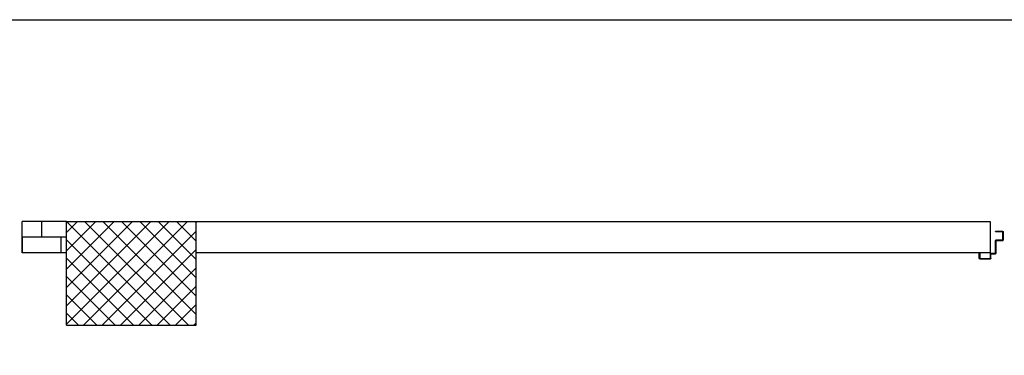
# Model space of a CAD drawing. Units: millimetres. Extents: x -2330 to -670, y -271 to 749.
# Drawn here: x -1602 to -1599, y 500 to 501 of the extents above; entities that cross this region are included whole.
import ezdxf

# ---------------------------------------------------------------- set-up
doc = ezdxf.new("R2010")
doc.units = ezdxf.units.MM
doc.header["$LTSCALE"] = 1.5
doc.header["$MEASUREMENT"] = 0
for name, color, linetype in [('03-MURATURE', 7, 'CONTINUOUS'), ('ANTIPANICO', 10, 'CONTINUOUS'), ('Cartongessi', 1, 'CONTINUOUS')]:
    doc.layers.add(name, color=color, linetype=linetype)

msp = doc.modelspace()

# ---------------------------------------------------------------- linework, layer by layer
at = {"layer": '03-MURATURE', "linetype": 'Continuous'}
for p, q in [((-1602.2555, 500.2199, 1), (-1602.2555, 500.6199, 1)), ((-1602.2555, 500.6199, 1), (-1601.7555, 500.6199, 1)), ((-1601.7555, 500.2199, 1), (-1601.7555, 500.6199, 1)), ((-1602.2555, 500.2199, 1), (-1601.7555, 500.2199, 1))]:
    msp.add_line(p, q, dxfattribs=at)
at = {"layer": '03-MURATURE'}
for p, q in [((-1602.2555, 500.5776, 1), (-1602.2132, 500.6199, 1)), ((-1602.2555, 500.5069, 1), (-1602.1425, 500.6199, 1)), ((-1602.2555, 500.4362, 1), (-1602.0717, 500.6199, 1)), ((-1602.2555, 500.3655, 1), (-1602.001, 500.6199, 1)), ((-1602.2555, 500.2948, 1), (-1601.9303, 500.6199, 1)), ((-1602.2555, 500.224, 1), (-1601.8596, 500.6199, 1)), ((-1602.1889, 500.2199, 1), (-1601.7889, 500.6199, 1)), ((-1601.7852, 500.2199, 1), (-1602.1852, 500.6199, 1)), ((-1601.7555, 500.2609, 1), (-1602.1145, 500.6199, 1)), ((-1601.7555, 500.3316, 1), (-1602.0437, 500.6199, 1)), ((-1601.7555, 500.4023, 1), (-1601.973, 500.6199, 1)), ((-1601.7555, 500.473, 1), (-1601.9023, 500.6199, 1)), ((-1601.7555, 500.5437, 1), (-1601.8316, 500.6199, 1)), ((-1601.7555, 500.6145, 1), (-1601.7609, 500.6199, 1)), ((-1601.7555, 500.6199, 1), (-1598.6955, 500.6199, 1)), ((-1598.6955, 500.6199, 1), (-1598.6955, 500.4999, 1)), ((-1602.4255, 500.4995, 1), (-1602.4255, 500.6195, 1)), ((-1602.2555, 500.6195, 1), (-1602.4255, 500.6195, 1)), ((-1602.3502, 500.5607, 1), (-1602.3502, 500.6195, 1)), ((-1601.8559, 500.2199, 1), (-1602.2555, 500.6195, 1)), ((-1602.1182, 500.2199, 1), (-1601.7555, 500.5826, 1)), ((-1602.4255, 500.5607, 1), (-1602.2555, 500.5607, 1)), ((-1602.4252, 500.4995, 1), (-1602.4252, 500.5607, 1)), ((-1602.2752, 500.4995, 1), (-1602.2752, 500.5607, 1)), ((-1601.9266, 500.2199, 1), (-1602.2555, 500.5488, 1)), ((-1602.0475, 500.2199, 1), (-1601.7555, 500.5119, 1)), ((-1602.2555, 500.4995, 1), (-1602.4255, 500.4995, 1)), ((-1601.9973, 500.2199, 1), (-1602.2555, 500.4781, 1)), ((-1601.7555, 500.4999, 1), (-1598.6955, 500.4999, 1)), ((-1601.9768, 500.2199, 1), (-1601.7555, 500.4412, 1)), ((-1602.068, 500.2199, 1), (-1602.2555, 500.4073, 1)), ((-1601.9061, 500.2199, 1), (-1601.7555, 500.3705, 1)), ((-1602.1387, 500.2199, 1), (-1602.2555, 500.3366, 1)), ((-1601.8353, 500.2199, 1), (-1601.7555, 500.2998, 1)), ((-1602.2094, 500.2199, 1), (-1602.2555, 500.2659, 1)), ((-1601.7646, 500.2199, 1), (-1601.7555, 500.2291, 1))]:
    msp.add_line(p, q, dxfattribs=at)
at = {"layer": 'ANTIPANICO', "linetype": 'Continuous'}
for p, q in [((-1598.6749, 500.5799, 1), (-1598.6749, 500.5819, 1)), ((-1598.6469, 500.5819, 1), (-1598.6749, 500.5819, 1)), ((-1598.6489, 500.5799, 1), (-1598.6749, 500.5799, 1)), ((-1598.6749, 500.4999, 1), (-1598.6749, 500.5469, 1)), ((-1598.6729, 500.5489, 1), (-1598.6489, 500.5489, 1)), ((-1598.6729, 500.4979, 1), (-1598.6729, 500.5449, 1)), ((-1598.6709, 500.5469, 1), (-1598.6469, 500.5469, 1)), ((-1598.6469, 500.5509, 1), (-1598.6469, 500.5779, 1)), ((-1598.6469, 500.5468, 1), (-1598.6469, 500.5469, 1)), ((-1598.6449, 500.5489, 1), (-1598.6449, 500.5799, 1)), ((-1598.6449, 500.5489, 1), (-1598.6449, 500.5799, 1)), ((-1598.7379, 500.4779, 1), (-1598.7379, 500.4979, 1)), ((-1598.7379, 500.4979, 1), (-1598.7359, 500.4979, 1)), ((-1598.7379, 500.4979, 1), (-1598.7359, 500.4979, 1)), ((-1598.7359, 500.4979, 1), (-1598.7359, 500.4799, 1)), ((-1598.7359, 500.4759, 1), (-1598.6949, 500.4759, 1)), ((-1598.7339, 500.4779, 1), (-1598.6969, 500.4779, 1)), ((-1598.6949, 500.4799, 1), (-1598.6949, 500.4959, 1)), ((-1598.6929, 500.4979, 1), (-1598.6769, 500.4979, 1)), ((-1598.6929, 500.4779, 1), (-1598.6929, 500.4939, 1)), ((-1598.6909, 500.4959, 1), (-1598.6749, 500.4959, 1))]:
    msp.add_line(p, q, dxfattribs=at)
at = {"layer": 'ANTIPANICO', "linetype": 'Continuous', "extrusion": (0, 0, -1)}
for centre, major_axis, start_param, end_param in [((-1598.6729, 500.5469, 1), (-0.00141, 0.00141), 5.497787, 7.068583), ((-1598.6709, 500.5449, 1), (-0.00141, 0.00141), 5.497787, 7.068583), ((-1598.6489, 500.5779, 1), (-0.00141, 0.00141), 0.785398, 2.356194), ((-1598.6489, 500.5509, 1), (0.00141, 0.00141), 0.785398, 2.356194), ((-1598.6469, 500.5799, 1), (-0.00141, 0.00141), 0.785398, 2.356194), ((-1598.6469, 500.5489, 1), (0.00138, 0.00138), 0.785398, 2.356194), ((-1598.6469, 500.5489, 1), (0.00145, 0.00145), 0.785398, 2.356194), ((-1598.7359, 500.4779, 1), (0.00141, 0.00141), 2.356194, 3.926991), ((-1598.7339, 500.4799, 1), (0.00141, 0.00141), 2.356194, 3.926991), ((-1598.6969, 500.4799, 1), (0.00141, 0.00141), 0.785398, 2.356194), ((-1598.6929, 500.4959, 1), (-0.00141, 0.00141), 5.497787, 7.068583), ((-1598.6949, 500.4779, 1), (0.00141, 0.00141), 0.785398, 2.356194), ((-1598.6909, 500.4939, 1), (-0.00141, 0.00141), 5.497787, 7.068583), ((-1598.6769, 500.4999, 1), (0.00141, 0.00141), 0.785398, 2.356194), ((-1598.6749, 500.4979, 1), (0.00141, 0.00141), 0.785398, 2.356194)]:
    msp.add_ellipse(centre, major_axis=major_axis, ratio=1, start_param=start_param, end_param=end_param, dxfattribs=at)
at = {"layer": 'Cartongessi', "elevation": 1}
msp.add_lwpolyline([(-1608.8456, 501.3986), (-1570.27, 501.3986), (-1570.27, 449.6387), (-1608.8456, 449.6387)], close=True, dxfattribs=at)

doc.saveas('drawing.dxf')
